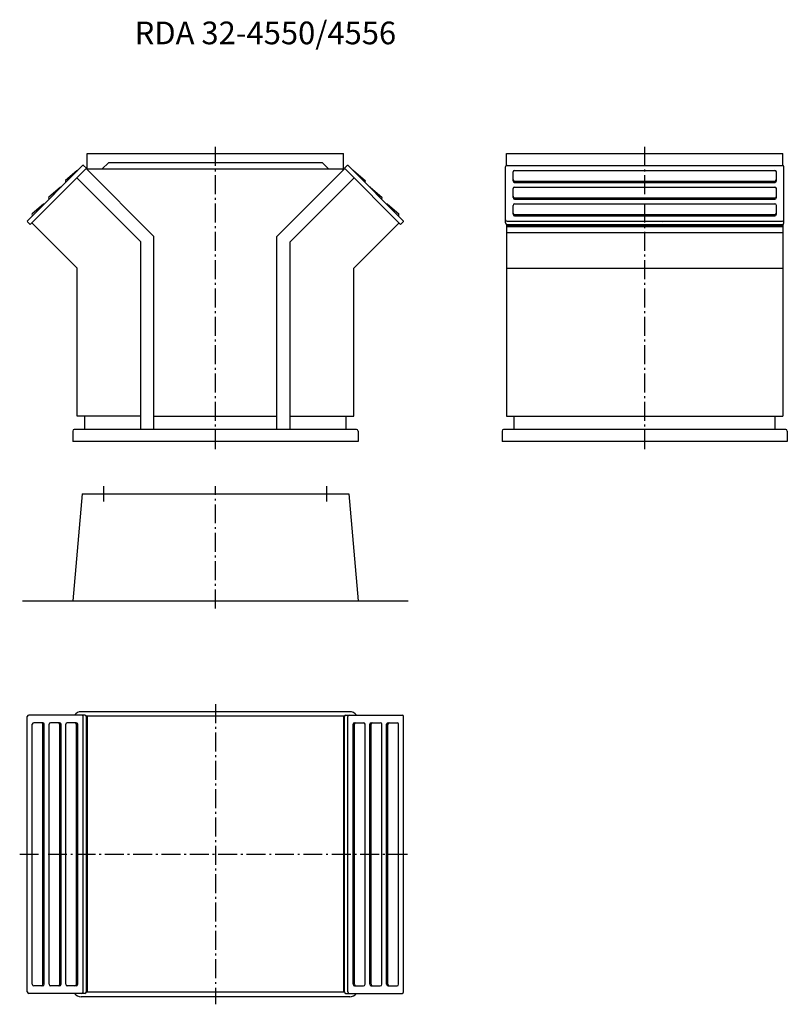
# Model space of a CAD drawing. Extents: x 9566 to 11595, y -2177 to 428.
import ezdxf

# ---------------------------------------------------------------- set-up
doc = ezdxf.new("R2010")
doc.units = 0
doc.header["$LTSCALE"] = 5
doc.linetypes.add('AUSGEZOGEN', pattern=[0])
doc.linetypes.add('MLA3', pattern=[15, 10, -2, 1, -2])
for name, color, linetype in [('SPS', 1, 'MLA3'), ('TSG', 7, 'AUSGEZOGEN'), ('VLB', 7, 'AUSGEZOGEN')]:
    doc.layers.add(name, color=color, linetype=linetype)
doc.styles.add('ROMANS', font='romans.shx')

msp = doc.modelspace()

# ---------------------------------------------------------------- linework, layer by layer
at = {"layer": 'SPS'}
for p, q in [((10083.3, -708.7), (10083.3, 93.3)), ((11218.2, -708.7), (11218.2, 93.3)), ((9788.3, -846.8), (9788.3, -806.8)), ((10083.3, -1129.8), (10083.3, -806.8)), ((10378.3, -846.8), (10378.3, -806.8)), ((10083.3, -1383.3), (10083.3, -2177.3)), ((9565.9, -1780.3), (10600.7, -1780.3))]:
    msp.add_line(p, q, dxfattribs=at)
at = {"layer": 'VLB'}
for p, q in [((9744.3, 73.3), (10422.3, 73.3)), ((9744.3, 33.3), (9744.3, 73.3)), ((10422.3, 33.3), (10422.3, 73.3)), ((10853.2, 73.3), (11583.2, 73.3)), ((10853.2, 42), (10853.2, 73.3)), ((11583.2, 42), (11583.2, 73.3)), ((9732.2, 41.5), (9586.5, -104.1)), ((9742.1, 34.5), (9593.6, -114)), ((9717.2, 28.1), (9687.4, 2.2)), ((9735, 41.5), (9742.1, 34.5)), ((9920.8, -145.7), (9741.4, 33.8)), ((9744.3, 33.3), (10422.3, 33.3)), ((9745.8, 30.8), (9745.1, 30.1)), ((9745.8, 30.8), (9745.8, 33.3)), ((9800.3, 49.3), (9784.3, 33.3)), ((10366.3, 49.3), (9800.3, 49.3)), ((10245.8, -145.7), (10425.2, 33.8)), ((10366.3, 49.3), (10382.3, 33.3)), ((10420.8, 30.8), (10420.8, 33.3)), ((10420.8, 30.8), (10421.5, 30.1)), ((10431.6, 41.5), (10424.5, 34.5)), ((10424.5, 34.5), (10573, -114)), ((10434.4, 41.5), (10580.1, -104.1)), ((10449.5, 28.1), (10479.3, 2.2)), ((10850.2, -110), (10850.2, 38.1)), ((10854.2, 42.1), (11582.2, 42.1)), ((10874.2, 28.9), (11562.2, 28.9)), ((11586.2, -110), (11586.2, 38.1)), ((9885.8, -160.1), (9716.6, 9)), ((10280.8, -160.1), (10450, 9)), ((10870.2, 1.2), (10870.2, 24.9)), ((10874.2, 0.7), (11562.2, 0.7)), ((11566.2, 1.2), (11566.2, 24.9)), ((9672.9, -16.1), (9643.1, -42)), ((9687.9, -1.4), (9687.2, -0.6)), ((10478.7, -1.4), (10479.5, -0.6)), ((10493.7, -16.1), (10523.5, -42)), ((10870.2, -43.1), (10870.2, -19.4)), ((10874.2, -2.8), (11562.2, -2.8)), ((10874.2, -15.4), (11562.2, -15.4)), ((11566.2, -43.1), (11566.2, -19.4)), ((9643.6, -45.7), (9642.9, -44.9)), ((10523, -45.7), (10523.7, -44.9)), ((10874.2, -43.6), (11562.2, -43.6)), ((10874.2, -47.1), (11562.2, -47.1)), ((9628.6, -60.4), (9598.8, -86.3)), ((10538, -60.4), (10567.8, -86.3)), ((10870.2, -87.3), (10870.2, -63.6)), ((10874.2, -59.6), (11562.2, -59.6)), ((11566.2, -87.3), (11566.2, -63.6)), ((9599.4, -90), (9598.6, -89.1)), ((10567.3, -90), (10568, -89.1)), ((10874.2, -87.8), (11562.2, -87.8)), ((10874.2, -91.3), (11562.2, -91.3)), ((9586.5, -107), (9593.6, -114)), ((9717.8, -229.8), (9597.8, -109.8)), ((10448.8, -229.8), (10568.8, -109.8)), ((10580.1, -107), (10573, -114)), ((10853.2, -113.9), (10853.2, -621.7)), ((10853.2, -117.6), (11583.2, -117.6)), ((10853.2, -119.4), (11583.2, -119.4)), ((10854.2, -105.5), (11582.2, -105.5)), ((10854.2, -114), (11582.2, -114)), ((11583.2, -113.9), (11583.2, -621.7)), ((9920.8, -656.7), (9920.8, -145.7)), ((10245.8, -656.7), (10245.8, -145.7)), ((10853.2, -135), (11583.2, -135)), ((9885.8, -656.7), (9885.8, -160.1)), ((10280.8, -656.7), (10280.8, -160.1)), ((9717.8, -621.7), (9717.8, -229.8)), ((10448.8, -621.7), (10448.8, -229.8)), ((10853.2, -229.8), (11583.2, -229.8)), ((9885.8, -621.7), (9717.8, -621.7)), ((9737.8, -656.7), (9737.8, -621.7)), ((9920.8, -621.7), (10245.8, -621.7)), ((10280.8, -621.7), (10448.8, -621.7)), ((10428.8, -656.7), (10428.8, -621.7)), ((10853.2, -621.7), (11583.2, -621.7)), ((10873.2, -656.7), (10873.2, -621.7)), ((11563.2, -656.7), (11563.2, -621.7)), ((9706.3, -660.7), (9706.3, -688.7)), ((10456.3, -656.7), (9710.3, -656.7)), ((10460.3, -660.7), (10460.3, -688.7)), ((10841.2, -660.7), (10841.2, -688.7)), ((11591.2, -656.7), (10845.2, -656.7)), ((11595.2, -660.7), (11595.2, -688.7)), ((10460.3, -688.7), (9706.3, -688.7)), ((11595.2, -688.7), (10841.2, -688.7)), ((9730.8, -826.8), (9706, -1109.8)), ((9730.8, -826.8), (10435.8, -826.8)), ((10435.8, -826.8), (10460.6, -1109.8)), ((9573.3, -1109.8), (10593.3, -1109.8)), ((10438.3, -1403.3), (9728.3, -1403.3)), ((9585.9, -2144.3), (9585.9, -1416.3)), ((9738.1, -1412.3), (9589.9, -1412.3)), ((9626.8, -1432.3), (9603.2, -1432.3)), ((9671.1, -1432.3), (9647.4, -1432.3)), ((9715.4, -1432.3), (9691.7, -1432.3)), ((9733.6, -2144.3), (9733.6, -1416.3)), ((10424.7, -1415.3), (9741.9, -1415.3)), ((9742.1, -2144.3), (9742.1, -1416.3)), ((9744.3, -1415.3), (9744.3, -2145.3)), ((10422.3, -1415.3), (10422.3, -2145.3)), ((10424.5, -2144.3), (10424.5, -1416.3)), ((10428.5, -1412.3), (10576.7, -1412.3)), ((10433, -2144.3), (10433, -1416.3)), ((10451.2, -1432.3), (10474.9, -1432.3)), ((10495.5, -1432.3), (10519.2, -1432.3)), ((10539.8, -1432.3), (10563.4, -1432.3)), ((10580.7, -2144.3), (10580.7, -1416.3)), ((9599.2, -2124.3), (9599.2, -1436.3)), ((9627.3, -2124.3), (9627.3, -1436.3)), ((9630.8, -2124.3), (9630.8, -1436.3)), ((9643.4, -2124.3), (9643.4, -1436.3)), ((9671.6, -2124.3), (9671.6, -1436.3)), ((9675.1, -2124.3), (9675.1, -1436.3)), ((9687.7, -2124.3), (9687.7, -1436.3)), ((9715.9, -2124.3), (9715.9, -1436.3)), ((9719.4, -2124.3), (9719.4, -1436.3)), ((10447.2, -2124.3), (10447.2, -1436.3)), ((10450.7, -2124.3), (10450.7, -1436.3)), ((10478.9, -2124.3), (10478.9, -1436.3)), ((10491.5, -2124.3), (10491.5, -1436.3)), ((10495, -2124.3), (10495, -1436.3)), ((10523.2, -2124.3), (10523.2, -1436.3)), ((10535.8, -2124.3), (10535.8, -1436.3)), ((10539.3, -2124.3), (10539.3, -1436.3)), ((10567.4, -2124.3), (10567.4, -1436.3)), ((9626.8, -2128.3), (9603.2, -2128.3)), ((9671.1, -2128.3), (9647.4, -2128.3)), ((9715.4, -2128.3), (9691.7, -2128.3)), ((10451.2, -2128.3), (10474.9, -2128.3)), ((10495.5, -2128.3), (10519.2, -2128.3)), ((10539.8, -2128.3), (10563.4, -2128.3)), ((9738.1, -2148.3), (9589.9, -2148.3)), ((10438.3, -2157.3), (9728.3, -2157.3)), ((10424.7, -2145.3), (9741.9, -2145.3)), ((10428.5, -2148.3), (10576.7, -2148.3))]:
    msp.add_line(p, q, dxfattribs=at)
for points in [[(11265.4, -106.6), (11265.4, -106.6, -0.071461)], [(11265.4, -108.3), (11265.4, -108.3, -0.071352)]]:
    msp.add_lwpolyline(points, format="xyb", dxfattribs=at)
for centre, radius, start, end in [((9718.5, 26.6), 2, 83.4387, 131), ((9718.8, 29.6), 1, 263.4387, 315), ((9733.6, 40.1), 2, 45, 135), ((10433, 40.1), 2, 45, 135), ((10447.8, 29.6), 1, 225, 276.5613), ((10448.1, 26.6), 2, 49, 96.5613), ((10854.2, 38.1), 4, 90, 180), ((10874.2, 24.9), 4, 90, 180), ((11562.2, 24.9), 4, 0, 90), ((11582.2, 38.1), 4, 0, 90), ((9688.7, 0.7), 2, 131, 221), ((10477.9, 0.7), 2, 319, 49), ((10874.2, 4.7), 4, 180, 270), ((10874.2, 1.2), 4, 180, 270), ((11562.2, 4.7), 4, 270, 0), ((11562.2, 1.2), 4, 270, 0), ((9674.2, -17.7), 2, 83.4387, 131), ((9674.5, -14.7), 1, 263.4387, 315), ((9687.1, -2.1), 1, 315, 41), ((10479.5, -2.1), 1, 139, 225), ((10492.1, -14.7), 1, 225, 276.5613), ((10492.4, -17.7), 2, 49, 96.5613), ((10874.2, -19.4), 4, 90, 180), ((11562.2, -19.4), 4, 0, 90), ((9644.4, -43.6), 2, 131, 221), ((9642.9, -46.4), 1, 315, 41), ((10523.7, -46.4), 1, 139, 225), ((10522.2, -43.6), 2, 319, 49), ((10874.2, -39.6), 4, 180, 270), ((10874.2, -43.1), 4, 180, 270), ((11562.2, -39.6), 4, 270, 0), ((11562.2, -43.1), 4, 270, 0), ((9629.9, -61.9), 2, 83.4387, 131), ((9630.3, -58.9), 1, 263.4387, 315), ((10536.3, -58.9), 1, 225, 276.5613), ((10536.7, -61.9), 2, 49, 96.5613), ((10874.2, -63.6), 4, 90, 180), ((11562.2, -63.6), 4, 0, 90), ((9587.9, -105.5), 2, 135, 225), ((9600.1, -87.8), 2, 131, 221), ((9598.6, -90.6), 1, 315, 41), ((10568, -90.6), 1, 139, 225), ((10566.5, -87.8), 2, 319, 49), ((10578.7, -105.5), 2, 315, 45), ((10854.2, -101.5), 4, 180, 270), ((10874.2, -83.8), 4, 180, 270), ((10874.2, -87.3), 4, 180, 270), ((11562.2, -83.8), 4, 270, 0), ((11562.2, -87.3), 4, 270, 0), ((11582.2, -101.5), 4, 270, 0), ((10854.2, -110), 4, 180, 270), ((11582.2, -110), 4, 270, 0), ((9710.3, -660.7), 4, 90, 180), ((10456.3, -660.7), 4, 0, 90), ((10845.2, -660.7), 4, 90, 180), ((11591.2, -660.7), 4, 0, 90), ((9728.3, -1425.3), 22, 90, 143.7785), ((10438.3, -1425.3), 22, 36.2215, 90), ((9589.9, -1416.3), 4, 90, 180), ((9603.2, -1436.3), 4, 90, 180), ((9623.3, -1436.3), 4, 0, 90), ((9626.8, -1436.3), 4, 0, 90), ((9647.4, -1436.3), 4, 90, 180), ((9667.6, -1436.3), 4, 0, 90), ((9671.1, -1436.3), 4, 0, 90), ((9691.7, -1436.3), 4, 90, 180), ((9711.9, -1436.3), 4, 0, 90), ((9715.4, -1436.3), 4, 0, 90), ((9729.6, -1416.3), 4, 0, 90), ((9738.1, -1416.3), 4, 0, 90), ((10428.5, -1416.3), 4, 90, 180), ((10437, -1416.3), 4, 90, 180), ((10451.2, -1436.3), 4, 90, 180), ((10454.7, -1436.3), 4, 90, 180), ((10474.9, -1436.3), 4, 0, 90), ((10495.5, -1436.3), 4, 90, 180), ((10499, -1436.3), 4, 90, 180), ((10519.2, -1436.3), 4, 0, 90), ((10539.8, -1436.3), 4, 90, 180), ((10543.3, -1436.3), 4, 90, 180), ((10563.4, -1436.3), 4, 0, 90), ((10576.7, -1416.3), 4, 0, 90), ((9603.2, -2124.3), 4, 180, 270), ((9623.3, -2124.3), 4, 270, 0), ((9626.8, -2124.3), 4, 270, 0), ((9647.4, -2124.3), 4, 180, 270), ((9667.6, -2124.3), 4, 270, 0), ((9671.1, -2124.3), 4, 270, 0), ((9691.7, -2124.3), 4, 180, 270), ((9711.9, -2124.3), 4, 270, 0), ((9715.4, -2124.3), 4, 270, 0), ((10451.2, -2124.3), 4, 180, 270), ((10454.7, -2124.3), 4, 180, 270), ((10474.9, -2124.3), 4, 270, 0), ((10495.5, -2124.3), 4, 180, 270), ((10499, -2124.3), 4, 180, 270), ((10519.2, -2124.3), 4, 270, 0), ((10539.8, -2124.3), 4, 180, 270), ((10543.3, -2124.3), 4, 180, 270), ((10563.4, -2124.3), 4, 270, 0), ((9589.9, -2144.3), 4, 180, 270), ((9728.3, -2135.3), 22, 216.2215, 270), ((9729.6, -2144.3), 4, 270, 0), ((9738.1, -2144.3), 4, 270, 0), ((10428.5, -2144.3), 4, 180, 270), ((10437, -2144.3), 4, 180, 270), ((10438.3, -2135.3), 22, 270, 323.7785), ((10576.7, -2144.3), 4, 270, 0)]:
    msp.add_arc(centre, radius, start, end, dxfattribs=at)

# ---------------------------------------------------------------- texts
at = {"layer": 'TSG', "style": 'ROMANS'}
msp.add_text('RDA 32-4550/4556', height=60, dxfattribs=at).set_placement((9869.9, 362.6))

doc.saveas('drawing.dxf')
